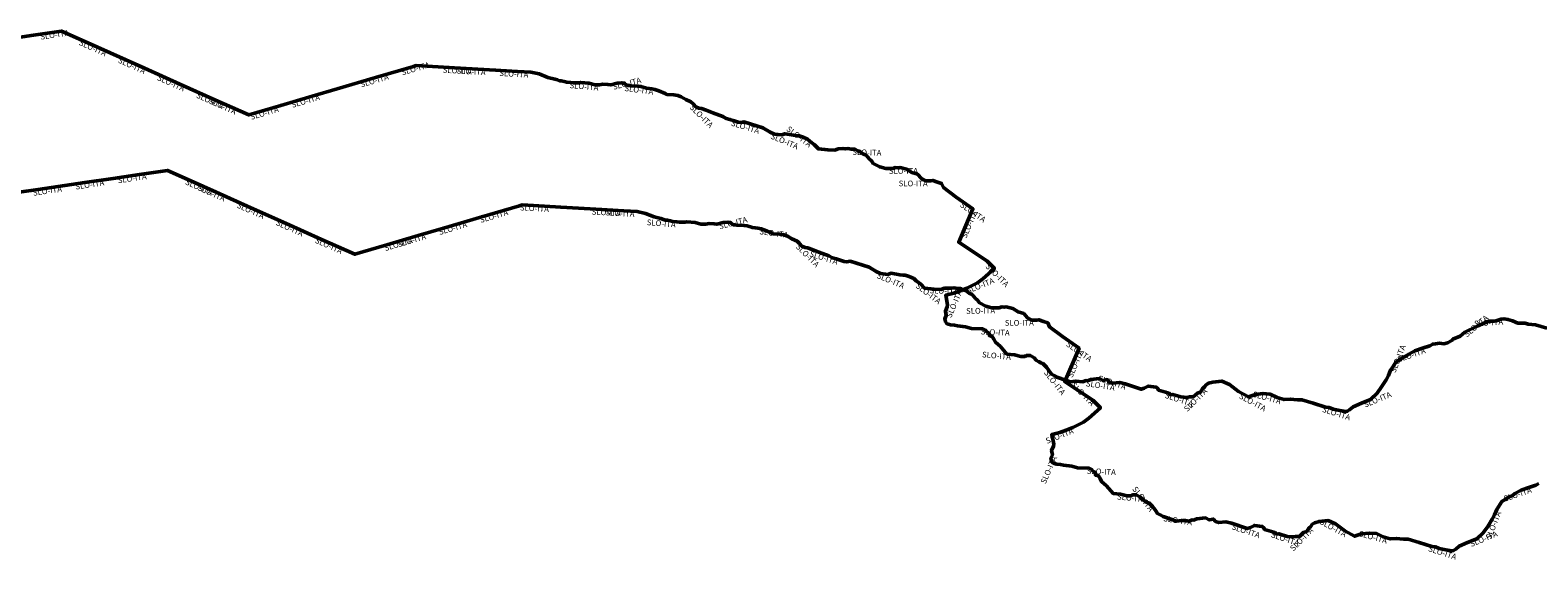
# Model space of a CAD drawing. Units: millimetres. Extents: x 374848 to 585280, y 49173 to 192798.
# Drawn here: x 380852 to 386134, y 120012 to 121868 of the extents above; entities that cross this region are included whole.
import ezdxf

# ---------------------------------------------------------------- set-up
doc = ezdxf.new("R2010")
doc.units = ezdxf.units.MM
for name, color, linetype, lineweight in [('drzavna_meja', 14, 'Continuous', 50), ('drzavna_meja_opis', 14, 'Continuous', 50), ('gurs_d96_drzavna_meja', 7, 'Continuous', 50), ('gurs_d96_drzavna_meja_opis', 7, 'Continuous', 50)]:
    doc.layers.add(name, color=color, linetype=linetype, lineweight=lineweight)
doc.styles.add('ARIAL', font='arial.ttf')

msp = doc.modelspace()

# ---------------------------------------------------------------- linework, layer by layer
at = {"layer": 'drzavna_meja', "linetype": 'Continuous'}
msp.add_polyline3d([(380747.42, 121290.9, 0), (380880.62, 121310.27, 0), (381043.44, 121334.16, 0), (381143.59, 121349.01, 0), (381235.85, 121362.55, 0), (381333.54, 121376.97, 0), (381415.8, 121340.69, 0), (381503.96, 121300.59, 0), (381625.22, 121246.45, 0), (381748.86, 121191.23, 0), (381873.2, 121135.06, 0), (381989.83, 121083.4, 0), (382102.05, 121116.38, 0), (382211.93, 121148.67, 0), (382300.05, 121174.84, 0), (382434.36, 121214.35, 0), (382566.93, 121253.26, 0), (382576.76, 121256.16, 0), (382711.06, 121248.18, 0), (382854.77, 121240.08, 0), (382931.51, 121235.69, 0), (382978.4, 121233.01, 0), (383007.41, 121226.56, 0), (383037.94, 121214.5, 0), (383062.06, 121208.84, 0), (383071.13, 121205.45, 0), (383077.91, 121202.81, 0), (383084.69, 121202.81, 0), (383094.5, 121200.55, 0), (383103.94, 121197.53, 0), (383117.13, 121196.41, 0), (383127.28, 121195.27, 0), (383146.53, 121195.27, 0), (383152.19, 121196.78, 0), (383181.97, 121194.14, 0), (383201.56, 121188.86, 0), (383218.91, 121188.48, 0), (383230.59, 121190.75, 0), (383247.94, 121189.99, 0), (383257.72, 121188.48, 0), (383279.97, 121194.14, 0), (383296.19, 121195.65, 0), (383305.22, 121193.01, 0), (383316.53, 121185.84, 0), (383327.47, 121185.09, 0), (383353.5, 121184.34, 0), (383363.66, 121183.21, 0), (383382.53, 121176.42, 0), (383401.38, 121174.16, 0), (383412.69, 121172.65, 0), (383426.25, 121167.75, 0), (383448.5, 121157.95, 0), (383454.32, 121155.12, 0), (383478.66, 121153.43, 0), (383492.59, 121150.79, 0), (383505.03, 121146.64, 0), (383520.88, 121137.22, 0), (383538.59, 121128.92, 0), (383546.13, 121121.76, 0), (383555.94, 121111.96, 0), (383566.88, 121106.68, 0), (383575.53, 121105.92, 0), (383591.75, 121099.52, 0), (383615.5, 121090.84, 0), (383650.56, 121077.65, 0), (383662.63, 121070.11, 0), (383675.44, 121067.47, 0), (383690.13, 121062.95, 0), (383704.09, 121057.67, 0), (383713.5, 121056.16, 0), (383724.23, 121058.74, 0), (383791.06, 121037.6, 0), (383815.69, 121022.23, 0), (383831.13, 121015.83, 0), (383856.78, 121012.81, 0), (383868.09, 121016.95, 0), (383898.63, 121011.68, 0), (383909.94, 121009.8, 0), (383917.84, 121009.41, 0), (383931.78, 121005.27, 0), (383947.25, 120998.11, 0), (383956.28, 120989.81, 0), (383971.75, 120978.13, 0), (383985.31, 120964.18, 0), (384017.75, 120960.78, 0), (384042.25, 120959.66, 0), (384054.69, 120964.18, 0), (384070.91, 120964.93, 0), (384079.19, 120964.18, 0), (384089.38, 120965.3, 0), (384100.31, 120963.05, 0), (384112.38, 120962.67, 0), (384122.94, 120957.39, 0), (384130.84, 120955.13, 0), (384141.41, 120946.46, 0), (384151.94, 120941.94, 0), (384164, 120928.37, 0), (384171.19, 120922.71, 0), (384177.59, 120913.28, 0), (384200.22, 120900.84, 0), (384221.31, 120895.56, 0), (384246.19, 120895.95, 0), (384255.63, 120898.58, 0), (384264.66, 120897.45, 0), (384271.47, 120898.58, 0), (384294.06, 120893.3, 0), (384312.94, 120881.24, 0), (384332.91, 120875.21, 0), (384346.09, 120860.13, 0), (384360.06, 120852.59, 0), (384371.34, 120852.59, 0), (384378.53, 120851.84, 0), (384386.06, 120853.72, 0), (384401.91, 120847.31, 0), (384416.59, 120843.16, 0), (384422.85, 120828.88, 0), (384468.16, 120794.78, 0), (384526.62, 120754.03, 0), (384476.69, 120637.16, 0), (384576, 120571.03, 0), (384601.57, 120545.31, 0), (384560.97, 120508.77, 0), (384542.13, 120495.2, 0), (384523.28, 120485.02, 0), (384505.19, 120476.35, 0), (384481.81, 120466.93, 0), (384459.19, 120459.02, 0), (384431.08, 120451.24, 0), (384437.72, 120417.55, 0), (384436.56, 120410.38, 0), (384430.273, 120395.442, 0), (384433.19, 120380.6, 0), (384427.91, 120368.53, 0), (384430.13, 120358.81, 0), (384434.13, 120352.24, 0), (384436.582, 120351.107, 0), (384447.88, 120348.18, 0), (384461.69, 120346.42, 0), (384472.47, 120344.63, 0), (384500.66, 120340.64, 0), (384521.41, 120335.36, 0), (384561.38, 120333.48, 0), (384570.78, 120328.95, 0), (384573.81, 120324.05, 0), (384582.47, 120319.15, 0), (384583.97, 120309.73, 0), (384594.16, 120307.09, 0), (384600.19, 120297.28, 0), (384605.09, 120286.73, 0), (384623.19, 120271.65, 0), (384645.44, 120245.26, 0), (384672.19, 120242.62, 0), (384694.81, 120236.21, 0), (384709.13, 120236.97, 0), (384713.28, 120239.98, 0), (384726.47, 120240.73, 0), (384739.69, 120233.57, 0), (384749.53, 120222.37, 0), (384757.41, 120218.12, 0), (384759.28, 120218.49, 0), (384763.44, 120213.97, 0), (384771.34, 120212.09, 0), (384783.78, 120198.89, 0), (384792.84, 120187.2, 0), (384801.5, 120174.77, 0), (384813.19, 120169.48, 0), (384820.72, 120164.21, 0), (384854.66, 120152.14, 0), (384866.72, 120147.62, 0), (384887.09, 120150.26, 0), (384911.97, 120148.38, 0), (384922.53, 120152.52, 0), (384927.41, 120151.77, 0), (384939.47, 120155.91, 0), (384969.63, 120159.3, 0), (384982.47, 120152.52, 0), (384997.16, 120155.54, 0), (385004.31, 120147.24, 0), (385015.63, 120143.09, 0), (385040.88, 120145.73, 0), (385060.13, 120140.45, 0), (385115.53, 120121.98, 0), (385126.47, 120125.38, 0), (385140.78, 120133.3, 0), (385168.31, 120129.52, 0), (385173.97, 120125, 0), (385176.59, 120118.59, 0), (385201.13, 120111.8, 0), (385212.41, 120108.04, 0), (385218.44, 120102.76, 0), (385226.38, 120103.89, 0), (385255.03, 120094.84, 0), (385275.75, 120092.95, 0), (385285.56, 120094.84, 0), (385298.38, 120094.84, 0), (385312.69, 120108.41, 0), (385324, 120112.18, 0), (385331.19, 120123.12, 0), (385337.97, 120129.9, 0), (385343.63, 120137.06, 0), (385351.91, 120142.72, 0), (385367.38, 120146.87, 0), (385398.66, 120150.26, 0), (385425.03, 120138.57, 0), (385457.09, 120113.69, 0), (385491.41, 120095.22, 0), (385516.28, 120103.13, 0), (385543.41, 120106.53, 0), (385567.91, 120104.27, 0), (385591.66, 120092.58, 0), (385616.56, 120085.8, 0), (385637.74, 120087.54, 0), (385662.94, 120085.04, 0), (385679.13, 120085.41, 0), (385718.34, 120073.35, 0), (385762.06, 120059.41, 0), (385774.5, 120057.52, 0), (385788.47, 120051.87, 0), (385811.47, 120047.72, 0), (385832.19, 120043.57, 0), (385837.71, 120044.75, 0), (385845.75, 120049.98, 0), (385857.81, 120060.16, 0), (385887.22, 120072.98, 0), (385919.28, 120086.17, 0), (385941.91, 120107.66, 0), (385958.09, 120129.9, 0), (385973.56, 120155.16, 0), (385982.22, 120169.86, 0), (385989.41, 120188.34, 0), (385996.19, 120198.52, 0), (386007.5, 120216.61, 0), (386022.56, 120226.03, 0), (386032.38, 120232.82, 0), (386043.31, 120237.34, 0), (386053.47, 120244.88, 0), (386074.59, 120256.2, 0), (386101.75, 120265.62, 0), (386127, 120274.29, 0), (386137.19, 120279.95, 0)], dxfattribs=at)
at = {"layer": 'gurs_d96_drzavna_meja', "linetype": 'Continuous'}
msp.add_polyline3d([(380771.74, 121837.34, 0), (380864.01, 121850.88, 0), (380961.7, 121865.3, 0), (381043.97, 121829.02, 0), (381132.13, 121788.92, 0), (381253.4, 121734.78, 0), (381377.04, 121679.56, 0), (381501.39, 121623.39, 0), (381618.03, 121571.72, 0), (381730.25, 121604.71, 0), (381840.14, 121637, 0), (381928.26, 121663.17, 0), (382062.58, 121702.68, 0), (382195.15, 121741.59, 0), (382204.98, 121744.49, 0), (382339.29, 121736.51, 0), (382483.01, 121728.41, 0), (382559.75, 121724.02, 0), (382606.65, 121721.34, 0), (382635.66, 121714.89, 0), (382666.19, 121702.83, 0), (382690.31, 121697.17, 0), (382699.38, 121693.78, 0), (382706.16, 121691.14, 0), (382712.94, 121691.14, 0), (382722.75, 121688.88, 0), (382732.19, 121685.86, 0), (382745.38, 121684.74, 0), (382755.53, 121683.6, 0), (382774.78, 121683.6, 0), (382780.44, 121685.11, 0), (382810.23, 121682.47, 0), (382829.82, 121677.19, 0), (382847.17, 121676.81, 0), (382858.85, 121679.08, 0), (382876.2, 121678.32, 0), (382885.98, 121676.81, 0), (382908.23, 121682.47, 0), (382924.45, 121683.98, 0), (382933.48, 121681.34, 0), (382944.79, 121674.17, 0), (382955.73, 121673.42, 0), (382981.77, 121672.67, 0), (382991.93, 121671.54, 0), (383010.8, 121664.75, 0), (383029.65, 121662.49, 0), (383040.96, 121660.98, 0), (383054.52, 121656.08, 0), (383076.77, 121646.28, 0), (383082.59, 121643.45, 0), (383106.93, 121641.76, 0), (383120.86, 121639.12, 0), (383133.3, 121634.97, 0), (383149.15, 121625.55, 0), (383166.86, 121617.25, 0), (383174.41, 121610.09, 0), (383184.22, 121600.29, 0), (383195.16, 121595.01, 0), (383203.81, 121594.25, 0), (383220.03, 121587.85, 0), (383243.78, 121579.17, 0), (383278.84, 121565.98, 0), (383290.91, 121558.44, 0), (383303.72, 121555.8, 0), (383318.41, 121551.28, 0), (383332.37, 121546, 0), (383341.78, 121544.49, 0), (383352.51, 121547.07, 0), (383419.35, 121525.93, 0), (383443.98, 121510.56, 0), (383459.42, 121504.16, 0), (383485.07, 121501.14, 0), (383496.38, 121505.28, 0), (383526.92, 121500.01, 0), (383538.23, 121498.13, 0), (383546.13, 121497.74, 0), (383560.07, 121493.6, 0), (383575.54, 121486.44, 0), (383584.57, 121478.14, 0), (383600.04, 121466.46, 0), (383613.6, 121452.51, 0), (383646.04, 121449.11, 0), (383670.54, 121447.99, 0), (383682.98, 121452.51, 0), (383699.2, 121453.26, 0), (383707.48, 121452.51, 0), (383717.67, 121453.63, 0), (383728.6, 121451.38, 0), (383740.67, 121451, 0), (383751.23, 121445.72, 0), (383759.13, 121443.46, 0), (383769.7, 121434.79, 0), (383780.23, 121430.27, 0), (383792.29, 121416.69, 0), (383799.48, 121411.03, 0), (383805.88, 121401.6, 0), (383828.51, 121389.16, 0), (383849.6, 121383.88, 0), (383874.48, 121384.27, 0), (383883.92, 121386.9, 0), (383892.95, 121385.77, 0), (383899.76, 121386.9, 0), (383922.35, 121381.62, 0), (383941.23, 121369.56, 0), (383961.2, 121363.53, 0), (383974.38, 121348.45, 0), (383988.35, 121340.91, 0), (383999.63, 121340.91, 0), (384006.82, 121340.16, 0), (384014.35, 121342.04, 0), (384030.2, 121335.63, 0), (384044.88, 121331.48, 0), (384051.14, 121317.2, 0), (384096.45, 121283.1, 0), (384154.9, 121242.35, 0), (384104.97, 121125.48, 0), (384204.28, 121059.35, 0), (384229.85, 121033.63, 0), (384189.25, 120997.09, 0), (384170.41, 120983.52, 0), (384151.56, 120973.34, 0), (384133.47, 120964.67, 0), (384110.09, 120955.25, 0), (384087.47, 120947.34, 0), (384059.36, 120939.56, 0), (384066, 120905.86, 0), (384064.84, 120898.69, 0), (384058.55, 120883.76, 0), (384061.47, 120868.91, 0), (384056.19, 120856.84, 0), (384058.41, 120847.12, 0), (384062.41, 120840.55, 0), (384064.86, 120839.42, 0), (384076.16, 120836.49, 0), (384089.97, 120834.73, 0), (384100.75, 120832.94, 0), (384128.94, 120828.95, 0), (384149.69, 120823.67, 0), (384189.66, 120821.79, 0), (384199.06, 120817.26, 0), (384202.09, 120812.36, 0), (384210.75, 120807.46, 0), (384212.25, 120798.04, 0), (384222.44, 120795.4, 0), (384228.47, 120785.59, 0), (384233.37, 120775.04, 0), (384251.47, 120759.96, 0), (384273.72, 120733.57, 0), (384300.47, 120730.93, 0), (384323.09, 120724.52, 0), (384337.41, 120725.28, 0), (384341.56, 120728.29, 0), (384354.75, 120729.04, 0), (384367.97, 120721.88, 0), (384377.81, 120710.68, 0), (384385.69, 120706.43, 0), (384387.56, 120706.8, 0), (384391.72, 120702.28, 0), (384399.62, 120700.4, 0), (384412.06, 120687.2, 0), (384421.12, 120675.51, 0), (384429.78, 120663.08, 0), (384441.47, 120657.79, 0), (384449, 120652.52, 0), (384482.94, 120640.45, 0), (384495, 120635.93, 0), (384515.37, 120638.57, 0), (384540.25, 120636.69, 0), (384550.81, 120640.83, 0), (384555.69, 120640.08, 0), (384567.75, 120644.22, 0), (384597.91, 120647.61, 0), (384610.75, 120640.83, 0), (384625.44, 120643.85, 0), (384632.59, 120635.55, 0), (384643.91, 120631.4, 0), (384669.16, 120634.04, 0), (384688.41, 120628.76, 0), (384743.81, 120610.29, 0), (384754.75, 120613.69, 0), (384769.06, 120621.61, 0), (384796.59, 120617.83, 0), (384802.25, 120613.31, 0), (384804.87, 120606.9, 0), (384829.41, 120600.11, 0), (384840.69, 120596.35, 0), (384846.72, 120591.07, 0), (384854.66, 120592.2, 0), (384883.31, 120583.15, 0), (384904.03, 120581.26, 0), (384913.84, 120583.15, 0), (384926.66, 120583.15, 0), (384940.97, 120596.72, 0), (384952.28, 120600.49, 0), (384959.47, 120611.43, 0), (384966.25, 120618.21, 0), (384971.91, 120625.37, 0), (384980.19, 120631.03, 0), (384995.66, 120635.18, 0), (385026.94, 120638.57, 0), (385053.31, 120626.88, 0), (385085.37, 120602, 0), (385119.69, 120583.53, 0), (385144.56, 120591.44, 0), (385171.69, 120594.84, 0), (385196.19, 120592.58, 0), (385219.94, 120580.89, 0), (385244.84, 120574.11, 0), (385266.02, 120575.85, 0), (385291.22, 120573.35, 0), (385307.41, 120573.72, 0), (385346.62, 120561.66, 0), (385390.34, 120547.72, 0), (385402.78, 120545.83, 0), (385416.75, 120540.18, 0), (385439.75, 120536.02, 0), (385460.47, 120531.87, 0), (385465.99, 120533.05, 0), (385474.03, 120538.28, 0), (385486.09, 120548.47, 0), (385515.5, 120561.29, 0), (385547.56, 120574.48, 0), (385570.19, 120595.97, 0), (385586.37, 120618.21, 0), (385601.84, 120643.47, 0), (385610.5, 120658.17, 0), (385617.69, 120676.65, 0), (385624.47, 120686.83, 0), (385635.78, 120704.92, 0), (385650.84, 120714.34, 0), (385660.66, 120721.13, 0), (385671.59, 120725.65, 0), (385681.75, 120733.19, 0), (385702.87, 120744.51, 0), (385730.03, 120753.93, 0), (385755.28, 120762.6, 0), (385765.47, 120768.26, 0), (385775.25, 120769.01, 0), (385788.84, 120771.65, 0), (385804.28, 120769.38, 0), (385817.47, 120773.15, 0), (385832.19, 120780.69, 0), (385835.94, 120785.22, 0), (385861.59, 120796.53, 0), (385877.81, 120810.47, 0), (385921.16, 120830.83, 0), (385947.53, 120842.52, 0), (385962.25, 120849.3, 0), (385981.09, 120848.93, 0), (385987.87, 120850.06, 0), (386004.84, 120856.09, 0), (386016.16, 120856.84, 0), (386028.97, 120854.96, 0), (386045.19, 120850.44, 0), (386064.03, 120842.15, 0), (386088.91, 120841.76, 0), (386099.47, 120838, 0), (386125.84, 120835.36, 0), (386165.06, 120824.8, 0)], dxfattribs=at)

# ---------------------------------------------------------------- texts
at = {"layer": 'drzavna_meja_opis', "char_height": 20, "style": 'ARIAL'}
for insert, attachment_point, rotation in [((381258.394, 121366.282), 3, 8.396773), ((380961.506, 121322.542), 3, 8.347249), ((381109.947, 121344.426), 3, 8.434215), ((381401.542, 121347.416), 1, 336.200594), ((381538.307, 121285.693), 3, 335.940254), ((381675.315, 121224.515), 3, 335.933557), ((382670.396, 121250.997), 3, 356.599538), ((381812.199, 121163.056), 3, 335.689155), ((382522.66, 121240.683), 3, 16.357233), ((382820.197, 121242.429), 1, 356.774007), ((382970.001, 121233.891), 3, 356.728752), ((383114.511, 121197.034), 3, 355.146519), ((383262.818, 121190.19), 1, 14.272236), ((382234.797, 121155.878), 3, 16.54043), ((382378.696, 121198.392), 3, 16.392316), ((383408.463, 121173.618), 1, 352.395352), ((381949.187, 121101.84), 3, 336.109556), ((382090.858, 121113.508), 1, 16.377392), ((383546.725, 121121.731), 1, 315.029246), ((383683.488, 121065.412), 3, 342.897204), ((383823.564, 121019.399), 1, 337.485539), ((383964.182, 120984.345), 1, 322.946915), ((384104.788, 120963.309), 3, 358.19673), ((384232.321, 120896.133), 3, 0.897945), ((384490.652, 120779.589), 1, 325.121284), ((384484.637, 120656.78), 1, 66.866529), ((384583.03, 120564.526), 3, 314.832477), ((384501.308, 120475.217), 3, 21.944883), ((384431.701, 120378.195), 3, 66.373009), ((384554.3, 120334.214), 1, 357.307057), ((384789.78, 120191.801), 3, 307.776437), ((386107.253, 120267.932), 3, 18.950712), ((384660.909, 120244.135), 1, 354.363739), ((384924.201, 120152.668), 3, 351.262669), ((385466.35, 120109.161), 3, 331.712152), ((385987.72, 120185.098), 3, 68.740491), ((385065.721, 120139.008), 1, 341.561964), ((385203.324, 120111.491), 1, 341.564958), ((385335.083, 120127.578), 3, 45), ((385608.031, 120088.537), 3, 344.76833), ((385892.809, 120075.712), 1, 22.36306), ((385754.005, 120062.398), 1, 342.315272)]:
    msp.add_mtext('SLO-ITA', dxfattribs=dict(at, insert=insert, attachment_point=attachment_point, rotation=rotation))
at = {"layer": 'drzavna_meja_opis', "insert": (384368.074, 120852.99), "char_height": 20, "attachment_point": 3, "style": 'ARIAL'}
msp.add_mtext('SLO-ITA', dxfattribs=at)
at = {"layer": 'gurs_d96_drzavna_meja_opis', "char_height": 20, "style": 'ARIAL'}
for insert, attachment_point, rotation in [((380886.527, 121854.608), 1, 8.396783), ((381029.682, 121835.758), 1, 336.203145), ((381166.45, 121774.036), 1, 335.942017), ((382150.82, 121728.996), 1, 16.357244), ((382298.557, 121739.331), 1, 356.599781), ((382448.36, 121730.763), 3, 356.774246), ((381303.462, 121712.859), 1, 335.933543), ((382006.852, 121686.705), 1, 16.391157), ((382598.168, 121722.225), 3, 356.729512), ((382742.681, 121685.371), 1, 355.146497), ((382890.993, 121678.498), 1, 14.272301), ((381440.35, 121651.401), 1, 335.690883), ((381577.339, 121590.183), 3, 336.107282), ((381862.95, 121644.191), 3, 16.54044), ((383036.639, 121661.96), 3, 352.395402), ((381719.008, 121601.822), 3, 16.382077), ((383174.935, 121610.131), 1, 315.029218), ((383311.677, 121553.77), 1, 342.897271), ((383592.393, 121472.735), 3, 322.946842), ((383451.759, 121507.768), 1, 337.485613), ((383732.982, 121451.642), 1, 358.196752), ((383860.51, 121384.451), 1, 0.898052), ((384118.863, 121267.962), 1, 325.116675), ((384112.95, 121145.177), 1, 66.866526), ((384211.253, 121052.903), 1, 314.832436), ((384129.66, 120963.566), 1, 21.944923), ((384060.016, 120866.584), 1, 66.373113), ((385872.074, 120806.067), 1, 40.676844), ((386010.959, 120856.896), 3, 3.790559), ((384182.497, 120822.527), 1, 357.307062), ((384289.109, 120732.453), 3, 354.363641), ((385615.978, 120673.354), 1, 68.740518), ((385735.48, 120756.224), 3, 18.950746), ((384418.013, 120680.172), 1, 307.77645), ((384552.408, 120640.989), 1, 351.262661), ((384693.934, 120627.34), 3, 341.561949), ((384831.539, 120599.822), 1, 341.565051), ((384963.317, 120615.842), 3, 45), ((385094.575, 120597.5), 1, 331.712188), ((385236.254, 120576.863), 3, 344.768248), ((385521.033, 120563.999), 1, 22.363055), ((385382.231, 120550.725), 1, 342.315263)]:
    msp.add_mtext('SLO-ITA', dxfattribs=dict(at, insert=insert, attachment_point=attachment_point, rotation=rotation))
at = {"layer": 'gurs_d96_drzavna_meja_opis', "insert": (383996.266, 121341.31), "char_height": 20, "attachment_point": 3, "style": 'ARIAL'}
msp.add_mtext('SLO-ITA', dxfattribs=at)

doc.saveas('drawing.dxf')
